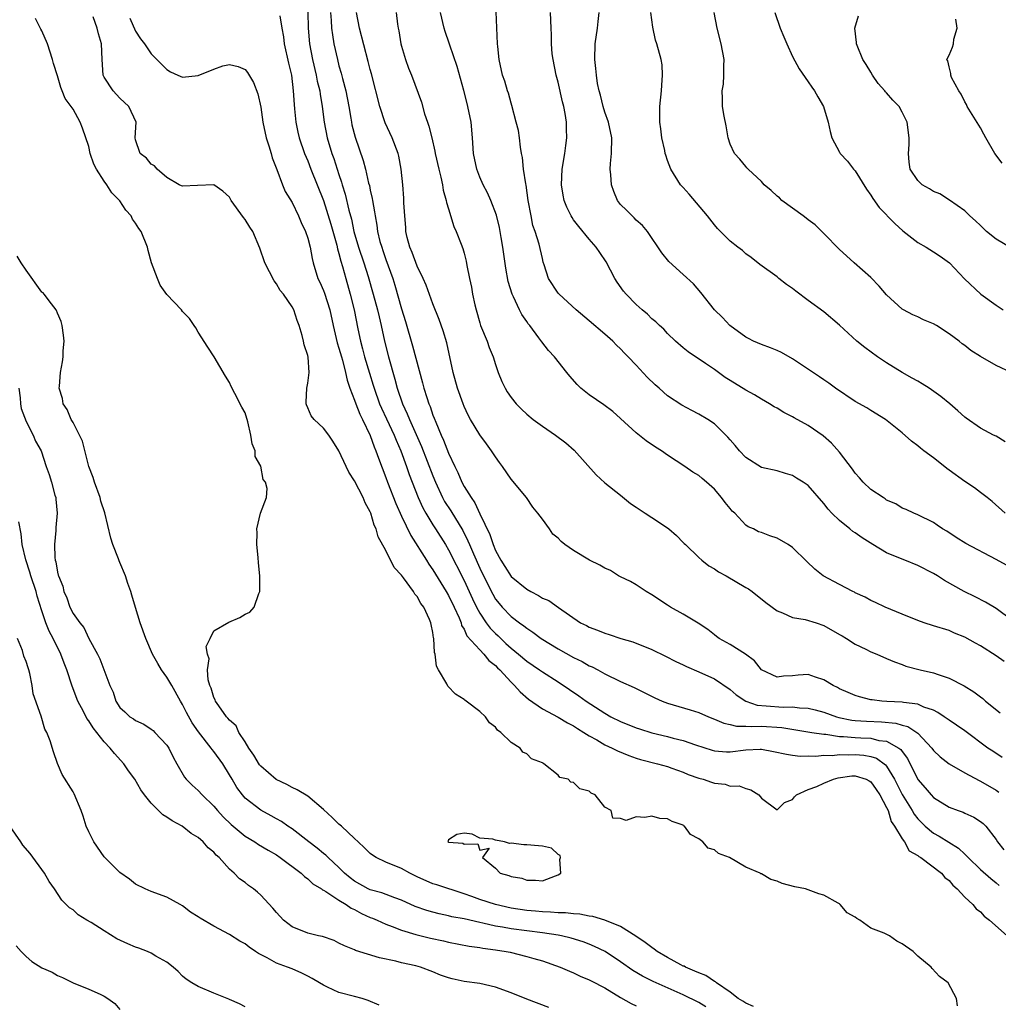
# Model space of a CAD drawing. Units: inches. Extents: x 2628000 to 2631000, y 1497000 to 1500000.
# Drawn here: x 2629488 to 2629613, y 1498064 to 1498190 of the extents above; entities that cross this region are included whole.
import ezdxf

# ---------------------------------------------------------------- set-up
doc = ezdxf.new("R2010")
doc.units = ezdxf.units.IN
doc.header["$MEASUREMENT"] = 0
doc.layers.add('LD26281497_2ft', color=224, linetype='Continuous')

msp = doc.modelspace()

# ---------------------------------------------------------------- linework, layer by layer
at = {"layer": 'LD26281497_2ft'}
for points, elevation in [([(2629525.03, 1498191.03), (2629525.07, 1498189), (2629525.23, 1498187), (2629525.61, 1498185), (2629526.09, 1498183), (2629526.23, 1498182.23), (2629526.54, 1498181), (2629526.58, 1498180.58), (2629526.85, 1498179), (2629527.1, 1498177), (2629527.51, 1498175), (2629528.1, 1498173), (2629528.34, 1498172.34), (2629529, 1498170.29), (2629529.34, 1498169.34), (2629529.42, 1498169), (2629529.8, 1498167.8), (2629530.26, 1498165.74), (2629530.58, 1498164.58), (2629530.91, 1498163), (2629531.5, 1498161), (2629532.17, 1498159), (2629532.72, 1498157.28), (2629533.39, 1498155), (2629533.93, 1498153), (2629534.12, 1498152.12), (2629534.39, 1498151), (2629534.8, 1498149), (2629535.31, 1498147), (2629536.15, 1498144.15), (2629536.43, 1498143), (2629537.1, 1498141), (2629537.73, 1498139.73), (2629538.01, 1498139), (2629539.53, 1498135.53), (2629541, 1498131.78), (2629541.32, 1498131), (2629542.24, 1498129), (2629542.51, 1498128.51), (2629543.3, 1498127.3), (2629544.82, 1498124.82), (2629545.49, 1498123.49), (2629545.68, 1498123), (2629546.19, 1498121.81), (2629547, 1498119.99), (2629547.47, 1498119), (2629548.65, 1498116.65), (2629549, 1498116.04), (2629549.46, 1498115.46), (2629549.87, 1498115), (2629551, 1498113.81), (2629552.06, 1498113), (2629552.63, 1498112.63), (2629553, 1498112.3), (2629553.8, 1498111.8), (2629554.84, 1498111), (2629557, 1498109.66), (2629559, 1498108.55), (2629560.07, 1498108.07), (2629561, 1498107.52), (2629561.38, 1498107.38), (2629562.08, 1498107), (2629563, 1498106.48), (2629565, 1498105.51), (2629566.72, 1498104.72), (2629569.4, 1498103.4), (2629570.3, 1498103), (2629571, 1498102.73), (2629573.89, 1498101.89), (2629575, 1498101.54), (2629576.22, 1498101), (2629577, 1498100.68), (2629578.18, 1498100.18), (2629579, 1498099.99), (2629579.8, 1498099.8), (2629581, 1498099.8), (2629581.73, 1498099.73), (2629583, 1498099.78), (2629585.62, 1498099.62), (2629589.45, 1498099), (2629591, 1498098.77), (2629591.24, 1498098.76), (2629593, 1498098.49), (2629593.52, 1498098.48), (2629595, 1498098.34), (2629595.71, 1498098.29), (2629597, 1498098.24), (2629598.02, 1498097.98), (2629599, 1498097.87), (2629600.59, 1498097), (2629600.82, 1498096.82), (2629601, 1498096.55), (2629601.67, 1498095.67), (2629603, 1498092.98), (2629603.93, 1498091.93), (2629604.69, 1498091), (2629605, 1498090.66), (2629607, 1498089.44), (2629608.15, 1498089), (2629608.79, 1498088.79), (2629609, 1498088.68), (2629610.18, 1498088.18), (2629611, 1498087.62), (2629611.35, 1498087.35), (2629611.69, 1498087), (2629613, 1498085.29), (2629613.17, 1498085), (2629613.99, 1498083.99)], 8134), ([(2629527.92, 1498191), (2629528.02, 1498189.98), (2629528.06, 1498189), (2629528.16, 1498188.16), (2629528.36, 1498187), (2629528.79, 1498185), (2629529, 1498184.18), (2629529.27, 1498183.27), (2629529.44, 1498182.56), (2629529.87, 1498181), (2629530.25, 1498179), (2629530.51, 1498177.49), (2629530.58, 1498177), (2629530.65, 1498176.65), (2629531.06, 1498175.06), (2629532.1, 1498172.1), (2629532.38, 1498171), (2629532.79, 1498169.21), (2629532.89, 1498168.89), (2629533, 1498168.29), (2629533.24, 1498167.24), (2629533.28, 1498167), (2629533.55, 1498165.55), (2629533.61, 1498165), (2629533.84, 1498163.84), (2629533.94, 1498163), (2629534.24, 1498161.76), (2629534.46, 1498161), (2629534.61, 1498160.61), (2629535, 1498159.42), (2629535.88, 1498157), (2629536.15, 1498156.15), (2629537, 1498153.15), (2629537.5, 1498151.5), (2629538.41, 1498148.41), (2629539.69, 1498143.69), (2629539.85, 1498143), (2629540.21, 1498141.79), (2629540.47, 1498141), (2629540.64, 1498140.64), (2629541, 1498139.56), (2629541.17, 1498139.17), (2629541.36, 1498138.64), (2629542.06, 1498137), (2629542.36, 1498136.36), (2629543, 1498134.67), (2629543.8, 1498133), (2629544.2, 1498132.2), (2629544.69, 1498131), (2629545, 1498130.44), (2629545.88, 1498129), (2629546.35, 1498128.35), (2629547, 1498126.93), (2629548.28, 1498124.28), (2629548.69, 1498123), (2629549, 1498122.25), (2629549.69, 1498121), (2629550.22, 1498120.22), (2629551, 1498118.93), (2629553, 1498117.3), (2629553.53, 1498117), (2629554.5, 1498116.5), (2629555, 1498116.16), (2629555.84, 1498115.84), (2629557.05, 1498114.95), (2629559.86, 1498113), (2629560.64, 1498112.64), (2629561, 1498112.44), (2629562.07, 1498112.07), (2629563, 1498111.68), (2629563.53, 1498111.52), (2629565.04, 1498111), (2629566.58, 1498110.58), (2629569, 1498109.61), (2629570.76, 1498108.76), (2629572.08, 1498108.08), (2629573, 1498107.64), (2629573.41, 1498107.41), (2629575, 1498106.75), (2629577, 1498105.84), (2629579, 1498104.5), (2629579.79, 1498103.79), (2629581, 1498103), (2629582.47, 1498102.47), (2629583.6, 1498102.4), (2629585.79, 1498102.21), (2629587, 1498102.25), (2629587.87, 1498102.13), (2629589, 1498102.11), (2629589.89, 1498101.89), (2629591, 1498101.58), (2629592.6, 1498101), (2629592.91, 1498100.91), (2629594.58, 1498100.58), (2629595, 1498100.53), (2629596.43, 1498100.43), (2629598.36, 1498100.36), (2629600.18, 1498100.18), (2629601, 1498099.93), (2629601.74, 1498099.74), (2629602.86, 1498099), (2629603, 1498098.88), (2629604.78, 1498097), (2629605, 1498096.68), (2629605.86, 1498095.86), (2629606.99, 1498094.99), (2629609, 1498093.83), (2629610.83, 1498092.83), (2629611, 1498092.76), (2629613, 1498091.63), (2629613.37, 1498091.37)], 8136), ([(2629613.8, 1498095.8), (2629612.58, 1498096.58), (2629611.96, 1498097), (2629609, 1498099.18), (2629607.93, 1498099.93), (2629607, 1498100.55), (2629606.75, 1498100.75), (2629606.37, 1498101), (2629605.56, 1498101.56), (2629605, 1498101.82), (2629603.76, 1498102.24), (2629603, 1498102.6), (2629601.19, 1498102.81), (2629601, 1498102.86), (2629599.05, 1498102.95), (2629598.4, 1498103), (2629597.15, 1498103.15), (2629597, 1498103.18), (2629595.54, 1498103.54), (2629595, 1498103.71), (2629594.11, 1498104.11), (2629593, 1498104.58), (2629592.73, 1498104.73), (2629592.16, 1498105), (2629591, 1498105.73), (2629589.93, 1498106.07), (2629589, 1498106.39), (2629587.69, 1498106.31), (2629587, 1498106.23), (2629585.82, 1498106.18), (2629585, 1498106.05), (2629583, 1498107), (2629582.13, 1498108.13), (2629580.98, 1498108.98), (2629579, 1498110.22), (2629577.62, 1498111), (2629577.27, 1498111.27), (2629577, 1498111.45), (2629576.15, 1498112.15), (2629574.94, 1498112.94), (2629573, 1498114.11), (2629571.39, 1498115), (2629571, 1498115.24), (2629569, 1498116.57), (2629568.25, 1498117), (2629567, 1498117.84), (2629566.28, 1498118.28), (2629565, 1498118.86), (2629564.73, 1498119), (2629563.69, 1498119.69), (2629563, 1498119.97), (2629562.36, 1498120.36), (2629561.01, 1498121), (2629559, 1498122.25), (2629557.89, 1498123), (2629557.39, 1498123.39), (2629557, 1498123.82), (2629556.35, 1498124.35), (2629555.91, 1498125), (2629555, 1498126.25), (2629554.44, 1498127), (2629553.8, 1498127.8), (2629552.97, 1498129), (2629551, 1498131.38), (2629549.91, 1498133), (2629549.5, 1498133.5), (2629549, 1498134.2), (2629548.51, 1498135), (2629547.86, 1498135.86), (2629547, 1498137.04), (2629545.81, 1498139), (2629545.53, 1498139.53), (2629545, 1498140.64), (2629544.86, 1498141), (2629544.16, 1498143), (2629543.61, 1498145), (2629542.77, 1498148.77), (2629542.31, 1498150.31), (2629541.79, 1498151.79), (2629541, 1498153.77), (2629540.15, 1498156.15), (2629539.78, 1498157), (2629539, 1498158.57), (2629538.34, 1498160.34), (2629538.05, 1498161), (2629537.73, 1498162.27), (2629537.56, 1498163), (2629537.53, 1498163.53), (2629537.4, 1498165), (2629537.31, 1498166.69), (2629537.29, 1498167.29), (2629537.16, 1498169), (2629536.97, 1498171), (2629536.65, 1498172.65), (2629536.56, 1498173), (2629535.79, 1498175), (2629534.91, 1498176.91), (2629534.21, 1498179), (2629533.17, 1498183.17), (2629533, 1498183.74), (2629532.75, 1498184.75), (2629531.61, 1498189), (2629531.25, 1498191)], 8138), ([(2629536.3, 1498191), (2629536.5, 1498189.5), (2629536.58, 1498189), (2629536.67, 1498188.67), (2629536.92, 1498187), (2629537, 1498186.7), (2629537.49, 1498185), (2629537.89, 1498183.89), (2629538.25, 1498183), (2629539.53, 1498179.53), (2629539.93, 1498178.07), (2629540.3, 1498177), (2629540.5, 1498176.5), (2629540.85, 1498175), (2629541.27, 1498173.27), (2629541.31, 1498173), (2629541.76, 1498171), (2629542.04, 1498169.97), (2629542.23, 1498169), (2629542.32, 1498168.32), (2629542.71, 1498167), (2629542.74, 1498166.74), (2629543, 1498165.92), (2629543.67, 1498163.67), (2629543.99, 1498163), (2629544.62, 1498161.38), (2629544.83, 1498160.83), (2629545, 1498160.23), (2629545.24, 1498159.24), (2629545.35, 1498158.66), (2629545.68, 1498157), (2629545.92, 1498155.92), (2629546.07, 1498155), (2629546.36, 1498153.64), (2629546.52, 1498153), (2629547, 1498151.35), (2629547.11, 1498151), (2629547.93, 1498149), (2629548.21, 1498148.21), (2629548.7, 1498147), (2629549, 1498146.03), (2629549.36, 1498145), (2629549.83, 1498143.83), (2629550.23, 1498143), (2629550.51, 1498142.51), (2629551, 1498141.8), (2629551.66, 1498141), (2629552.33, 1498140.33), (2629553, 1498139.68), (2629553.84, 1498139), (2629555, 1498138.13), (2629556.67, 1498137), (2629558, 1498136), (2629559.06, 1498135.06), (2629561.9, 1498131.9), (2629563, 1498130.9), (2629565, 1498129.3), (2629566.27, 1498128.27), (2629567, 1498127.79), (2629568.13, 1498127), (2629569, 1498126.45), (2629571, 1498125.14), (2629571.19, 1498125), (2629572.17, 1498124.17), (2629573, 1498123.28), (2629573.15, 1498123.15), (2629573.28, 1498123), (2629575, 1498121.36), (2629575.4, 1498121), (2629576.28, 1498120.28), (2629577, 1498119.91), (2629577.52, 1498119.52), (2629578.51, 1498119), (2629581, 1498117.52), (2629581.35, 1498117.35), (2629581.83, 1498117), (2629583.58, 1498115.58), (2629585, 1498114.54), (2629585.72, 1498114.28), (2629587, 1498113.7), (2629588.59, 1498113.41), (2629590, 1498113), (2629591, 1498112.68), (2629593, 1498111.53), (2629593.32, 1498111.32), (2629593.87, 1498111), (2629595, 1498110.28), (2629596.37, 1498109.63), (2629597, 1498109.31), (2629597.77, 1498109), (2629599, 1498108.46), (2629600, 1498108), (2629601, 1498107.66), (2629601.47, 1498107.47), (2629603.3, 1498107), (2629605, 1498106.62), (2629605.62, 1498106.38), (2629607, 1498105.92), (2629608.92, 1498104.93), (2629610.18, 1498104.18), (2629611, 1498103.53), (2629611.32, 1498103.32), (2629611.67, 1498103), (2629613.51, 1498101.51)], 8140), ([(2629614.05, 1498108.05), (2629613, 1498108.78), (2629611, 1498110.05), (2629610.39, 1498110.39), (2629609, 1498111.19), (2629607.7, 1498111.7), (2629607, 1498112), (2629605, 1498112.61), (2629603.8, 1498113), (2629603, 1498113.28), (2629601, 1498114.12), (2629598.82, 1498115), (2629597.59, 1498115.59), (2629597, 1498115.84), (2629596.28, 1498116.28), (2629595, 1498116.83), (2629594.9, 1498116.9), (2629594.68, 1498117), (2629593, 1498117.92), (2629590.89, 1498119), (2629589.85, 1498119.85), (2629588.83, 1498120.83), (2629587, 1498122.62), (2629586.43, 1498123), (2629585, 1498123.82), (2629584.1, 1498124.1), (2629583, 1498124.53), (2629582.65, 1498124.65), (2629581.98, 1498125), (2629581.29, 1498125.29), (2629581, 1498125.49), (2629579.59, 1498127), (2629579.28, 1498127.28), (2629579, 1498127.63), (2629578.36, 1498128.36), (2629577.9, 1498129), (2629577, 1498130.1), (2629575.99, 1498131), (2629575.44, 1498131.44), (2629575, 1498131.84), (2629574.25, 1498132.25), (2629573.22, 1498133), (2629571, 1498134.45), (2629570.25, 1498135), (2629569.46, 1498135.46), (2629568.25, 1498136.25), (2629567, 1498137.27), (2629565, 1498139.13), (2629564, 1498140), (2629562.86, 1498140.86), (2629561, 1498142.16), (2629559.91, 1498143), (2629559.45, 1498143.45), (2629558.52, 1498144.52), (2629558.12, 1498145), (2629556.56, 1498147), (2629555.8, 1498147.8), (2629554.93, 1498148.93), (2629554.57, 1498149.43), (2629553.38, 1498151), (2629553.2, 1498151.2), (2629553, 1498151.52), (2629552.39, 1498152.39), (2629552.09, 1498153), (2629551.32, 1498154.68), (2629551.15, 1498155), (2629550.62, 1498156.62), (2629550.31, 1498158.31), (2629549.96, 1498161), (2629549.73, 1498162.27), (2629549.62, 1498163), (2629549.52, 1498163.52), (2629549.12, 1498165.12), (2629548.4, 1498167), (2629547.97, 1498167.97), (2629547.43, 1498169), (2629547, 1498169.97), (2629546.61, 1498171), (2629546.19, 1498173), (2629546.05, 1498175), (2629545.88, 1498177), (2629545.49, 1498179), (2629545.38, 1498179.38), (2629544.97, 1498181.03), (2629544.11, 1498184.11), (2629543.16, 1498186.84), (2629543.09, 1498187.09), (2629542.57, 1498188.57), (2629542.46, 1498189), (2629541.99, 1498191)], 8142), ([(2629615, 1498113.36), (2629613, 1498114.85), (2629611.65, 1498115.65), (2629610.33, 1498116.33), (2629608.91, 1498117), (2629606.4, 1498118.4), (2629605.5, 1498119), (2629605, 1498119.3), (2629603, 1498120.32), (2629601.35, 1498121), (2629601, 1498121.12), (2629599, 1498121.96), (2629597.24, 1498123), (2629595.88, 1498123.88), (2629595, 1498124.51), (2629594.69, 1498124.69), (2629594.3, 1498125), (2629593, 1498126.06), (2629592.01, 1498127), (2629591.53, 1498127.53), (2629591, 1498128.26), (2629589, 1498130.54), (2629588.36, 1498131), (2629587.51, 1498131.51), (2629587, 1498131.84), (2629586.09, 1498132.09), (2629585, 1498132.41), (2629583, 1498132.84), (2629581, 1498134.12), (2629580.21, 1498135), (2629579.66, 1498135.66), (2629579, 1498136.37), (2629578.71, 1498136.71), (2629577, 1498138.42), (2629576.16, 1498139), (2629575, 1498139.69), (2629574.13, 1498140.13), (2629572.82, 1498140.82), (2629571, 1498142.02), (2629569.92, 1498143), (2629569.42, 1498143.42), (2629568.42, 1498144.42), (2629567, 1498145.94), (2629565.97, 1498147), (2629565.48, 1498147.48), (2629565, 1498148), (2629564.49, 1498148.49), (2629564, 1498149), (2629563, 1498149.89), (2629561, 1498151.6), (2629559.31, 1498153), (2629557.13, 1498155), (2629557, 1498155.15), (2629555.79, 1498157), (2629555.23, 1498158.77), (2629555.11, 1498159.11), (2629555, 1498159.55), (2629554.61, 1498161.39), (2629554.08, 1498163), (2629553.8, 1498163.8), (2629553.55, 1498165), (2629553.2, 1498167), (2629552.93, 1498168.93), (2629552.88, 1498169.12), (2629552.61, 1498171), (2629552.48, 1498172.48), (2629552.35, 1498173), (2629552.21, 1498173.79), (2629552.08, 1498175), (2629551.93, 1498175.93), (2629551.66, 1498177), (2629551.11, 1498179.11), (2629551, 1498179.43), (2629550.68, 1498180.68), (2629550.56, 1498181), (2629550.22, 1498182.22), (2629549.92, 1498183), (2629549.48, 1498185), (2629549.32, 1498186.68), (2629549.27, 1498187), (2629549.09, 1498191.09)], 8144), ([(2629614.35, 1498120.35), (2629613, 1498121.1), (2629609.15, 1498123.15), (2629607.92, 1498123.92), (2629606.7, 1498124.7), (2629606.15, 1498125), (2629605.49, 1498125.49), (2629605, 1498125.83), (2629603, 1498126.8), (2629602.5, 1498127), (2629601.49, 1498127.49), (2629601, 1498127.67), (2629600.21, 1498128.2), (2629599, 1498128.7), (2629598.83, 1498128.83), (2629598.56, 1498129), (2629597, 1498130.03), (2629596, 1498131), (2629595.55, 1498131.55), (2629595, 1498132.13), (2629594.63, 1498132.64), (2629593, 1498134.81), (2629591.98, 1498135.98), (2629590.92, 1498136.92), (2629589, 1498138.23), (2629587.21, 1498139.21), (2629587, 1498139.34), (2629585.88, 1498139.88), (2629585, 1498140.42), (2629584.62, 1498140.62), (2629584.02, 1498141), (2629583, 1498141.58), (2629582.14, 1498142.14), (2629581, 1498142.72), (2629579, 1498143.96), (2629578.37, 1498144.37), (2629577, 1498145.36), (2629575.86, 1498146.14), (2629573.62, 1498147.62), (2629573, 1498148.13), (2629572.02, 1498149), (2629571, 1498149.98), (2629570.53, 1498150.53), (2629569.99, 1498151), (2629569.49, 1498151.49), (2629569, 1498151.87), (2629568.44, 1498152.44), (2629567.74, 1498153), (2629567, 1498153.67), (2629565.7, 1498155), (2629565.38, 1498155.38), (2629564.55, 1498156.55), (2629564.27, 1498157), (2629563.15, 1498159.15), (2629562.35, 1498160.35), (2629561.9, 1498161), (2629561, 1498162.04), (2629559.65, 1498163.65), (2629559, 1498164.52), (2629558.81, 1498164.81), (2629558.68, 1498165), (2629558.13, 1498166.13), (2629557.79, 1498167), (2629557.65, 1498167.65), (2629557.45, 1498169), (2629557.53, 1498171), (2629557.89, 1498173), (2629558.01, 1498174.01), (2629558.15, 1498175), (2629558.08, 1498176.08), (2629558.08, 1498177), (2629557.92, 1498178.08), (2629557.74, 1498179), (2629557.58, 1498179.57), (2629557, 1498182.1), (2629556.77, 1498183), (2629556.37, 1498185), (2629556.26, 1498185.74), (2629556.15, 1498187), (2629556.16, 1498188.16), (2629556.12, 1498189), (2629556.05, 1498191)], 8146), ([(2629614.16, 1498127), (2629612.49, 1498128.49), (2629611.87, 1498129), (2629611, 1498129.64), (2629610.25, 1498130.25), (2629609, 1498131.05), (2629607, 1498132.53), (2629606.71, 1498132.71), (2629605.6, 1498133.6), (2629605, 1498134.11), (2629603.76, 1498135), (2629603.33, 1498135.33), (2629603, 1498135.64), (2629602.2, 1498136.2), (2629601, 1498137.29), (2629598.88, 1498139), (2629597, 1498140.16), (2629596.49, 1498140.49), (2629595, 1498141.31), (2629592.47, 1498143), (2629591.62, 1498143.62), (2629591, 1498144.04), (2629590.45, 1498144.45), (2629587, 1498146.76), (2629585.56, 1498147.56), (2629585, 1498147.82), (2629584.15, 1498148.15), (2629583, 1498148.56), (2629581.98, 1498149), (2629581.35, 1498149.35), (2629581, 1498149.5), (2629578.95, 1498151), (2629578.01, 1498152.01), (2629576.99, 1498153), (2629575.24, 1498155.24), (2629574.31, 1498156.31), (2629573, 1498157.54), (2629571.19, 1498159.19), (2629570.28, 1498160.28), (2629568.43, 1498163), (2629567.8, 1498163.8), (2629567, 1498164.48), (2629566.75, 1498164.75), (2629566.46, 1498165), (2629565.75, 1498165.75), (2629565, 1498166.48), (2629564.62, 1498167), (2629564.13, 1498168.13), (2629563.82, 1498169), (2629563.74, 1498170.26), (2629563.65, 1498171), (2629563.69, 1498171.69), (2629563.84, 1498173), (2629563.89, 1498175), (2629563.45, 1498177), (2629563, 1498178.27), (2629562.78, 1498179), (2629562.45, 1498180.45), (2629562.28, 1498181), (2629562.06, 1498181.94), (2629561.91, 1498183), (2629561.85, 1498183.85), (2629561.71, 1498185), (2629561.77, 1498187), (2629562.07, 1498189), (2629562.14, 1498189.86), (2629562.26, 1498191)], 8148), ([(2629614.15, 1498136.15), (2629613, 1498136.84), (2629612.66, 1498137), (2629611, 1498137.89), (2629609.17, 1498139.17), (2629609, 1498139.29), (2629608.11, 1498140.11), (2629607.08, 1498141), (2629605.93, 1498141.93), (2629604.43, 1498143), (2629603.56, 1498143.56), (2629603, 1498143.87), (2629602.29, 1498144.29), (2629600.98, 1498145), (2629599, 1498146.22), (2629597.84, 1498147), (2629596.21, 1498148.21), (2629595.21, 1498149), (2629593, 1498151.04), (2629591, 1498152.74), (2629589, 1498154.18), (2629587.4, 1498155.4), (2629587, 1498155.73), (2629586.23, 1498156.23), (2629585.25, 1498157), (2629585, 1498157.21), (2629582.81, 1498158.81), (2629581.68, 1498159.68), (2629581, 1498160.18), (2629580.57, 1498160.57), (2629579.98, 1498161), (2629579, 1498161.77), (2629577.77, 1498163), (2629577.4, 1498163.4), (2629577, 1498163.88), (2629576.12, 1498165), (2629573.77, 1498167.77), (2629573, 1498168.62), (2629572.68, 1498169), (2629571.42, 1498171), (2629571, 1498172.1), (2629570.77, 1498172.77), (2629570.71, 1498173), (2629570.65, 1498173.35), (2629570.29, 1498175), (2629570.13, 1498176.13), (2629570.02, 1498177), (2629570.03, 1498179), (2629570.24, 1498181), (2629570.26, 1498181.74), (2629570.37, 1498183), (2629570.3, 1498184.3), (2629570.18, 1498185), (2629569.63, 1498187), (2629569.47, 1498187.47), (2629569.12, 1498189.12), (2629568.86, 1498191)], 8150), ([(2629615, 1498144.94), (2629613, 1498145.91), (2629611.03, 1498147.03), (2629609.79, 1498147.79), (2629609, 1498148.46), (2629608.68, 1498148.68), (2629608.3, 1498149), (2629607, 1498149.94), (2629605.39, 1498151), (2629605, 1498151.21), (2629603.73, 1498151.73), (2629603, 1498152.09), (2629602.38, 1498152.37), (2629601.15, 1498153), (2629601, 1498153.1), (2629599, 1498154.93), (2629598.05, 1498156.05), (2629597, 1498157.13), (2629594.86, 1498159), (2629593.88, 1498159.89), (2629593, 1498160.72), (2629591, 1498162.76), (2629589.88, 1498163.88), (2629589, 1498164.49), (2629588.73, 1498164.73), (2629588.33, 1498165), (2629585.63, 1498167), (2629585.3, 1498167.3), (2629585, 1498167.55), (2629584.25, 1498168.25), (2629583.37, 1498169), (2629583, 1498169.39), (2629581.29, 1498171), (2629581.16, 1498171.16), (2629581, 1498171.31), (2629580.25, 1498172.25), (2629579.55, 1498173), (2629579, 1498174.16), (2629578.75, 1498175), (2629578.51, 1498176.51), (2629578.23, 1498177.77), (2629578.05, 1498179), (2629578.01, 1498180.01), (2629577.99, 1498181), (2629578.14, 1498181.86), (2629578.21, 1498183), (2629578.19, 1498184.19), (2629578.23, 1498185), (2629577.88, 1498187), (2629577.35, 1498189), (2629576.95, 1498191)], 8152), ([(2629584.73, 1498191), (2629585.42, 1498189), (2629585.89, 1498187.89), (2629586.27, 1498187), (2629587, 1498185.39), (2629587.81, 1498183.81), (2629589, 1498182.15), (2629589.45, 1498181.45), (2629589.78, 1498181), (2629590.22, 1498180.22), (2629590.93, 1498179), (2629591.55, 1498177), (2629591.79, 1498175.79), (2629592.01, 1498175), (2629593, 1498173.15), (2629593.09, 1498173), (2629594.01, 1498172.01), (2629594.77, 1498171), (2629595, 1498170.75), (2629596.42, 1498168.42), (2629597, 1498167.64), (2629597.24, 1498167.24), (2629598.07, 1498166.07), (2629600.05, 1498164.05), (2629601.1, 1498163.1), (2629603, 1498161.63), (2629604.07, 1498161), (2629605, 1498160.43), (2629605.85, 1498159.85), (2629607.03, 1498159), (2629608.98, 1498156.98), (2629611.06, 1498155), (2629613, 1498153.61), (2629613.91, 1498153)], 8154), ([(2629581.98, 1498063.98), (2629581, 1498064.37), (2629580.63, 1498064.63), (2629580.03, 1498065), (2629579, 1498065.8), (2629577.27, 1498067), (2629577.13, 1498067.13), (2629577, 1498067.18), (2629575.91, 1498067.91), (2629575, 1498068.25), (2629574.51, 1498068.5), (2629573.29, 1498069), (2629573.11, 1498069.11), (2629573, 1498069.14), (2629572.7, 1498069.3), (2629571, 1498070.22), (2629569.68, 1498071), (2629569.3, 1498071.3), (2629569, 1498071.49), (2629568.16, 1498072.16), (2629566.95, 1498072.95), (2629565, 1498074.17), (2629563, 1498074.99), (2629561.47, 1498075.47), (2629561, 1498075.53), (2629559.78, 1498075.78), (2629559, 1498075.8), (2629557.95, 1498075.95), (2629557, 1498075.94), (2629556.04, 1498076.04), (2629555, 1498076.05), (2629554.14, 1498076.14), (2629553, 1498076.22), (2629551, 1498076.54), (2629548.99, 1498076.99), (2629547, 1498077.63), (2629545.98, 1498078.02), (2629545, 1498078.37), (2629541.52, 1498079.52), (2629541, 1498079.66), (2629539, 1498080.52), (2629538.04, 1498081), (2629537, 1498081.59), (2629535, 1498082.42), (2629533.74, 1498083), (2629533.29, 1498083.29), (2629533, 1498083.5), (2629532.26, 1498084.26), (2629531.44, 1498085), (2629531, 1498085.44), (2629529.3, 1498087), (2629529.16, 1498087.16), (2629529, 1498087.27), (2629528.14, 1498088.14), (2629527, 1498089.14), (2629525, 1498090.84), (2629523.67, 1498091.67), (2629523, 1498091.96), (2629522.32, 1498092.32), (2629520.97, 1498092.97), (2629519, 1498094.66), (2629518.85, 1498094.85), (2629518.1, 1498096.1), (2629517.48, 1498097), (2629517, 1498097.8), (2629516.21, 1498099), (2629515.84, 1498099.84), (2629515, 1498100.54), (2629514.81, 1498100.81), (2629514.62, 1498101), (2629513.62, 1498102.38), (2629513.21, 1498103), (2629513.16, 1498103.17), (2629513, 1498103.46), (2629512.65, 1498104.65), (2629512.49, 1498105), (2629512.28, 1498105.72), (2629512.21, 1498107), (2629512.4, 1498108.4), (2629512.2, 1498109), (2629512.03, 1498109.97), (2629512.51, 1498111), (2629513, 1498111.97), (2629514.92, 1498113.08), (2629516.31, 1498113.69), (2629517, 1498114.11), (2629517.62, 1498114.37), (2629518.16, 1498115), (2629518.74, 1498116.74), (2629518.88, 1498117), (2629518.88, 1498118.88), (2629518.89, 1498119), (2629518.69, 1498120.69), (2629518.66, 1498121.34), (2629518.48, 1498123), (2629518.52, 1498124.52), (2629518.51, 1498125), (2629518.95, 1498127), (2629519.75, 1498129), (2629519.82, 1498130.18), (2629519.61, 1498131), (2629519.32, 1498131.32), (2629519, 1498133.04), (2629518.28, 1498134.28), (2629518.27, 1498135), (2629517.89, 1498135.89), (2629517.74, 1498137), (2629517.33, 1498138.67), (2629517, 1498139.83), (2629516.58, 1498140.58), (2629515.68, 1498142.32), (2629515.21, 1498143.21), (2629515, 1498143.72), (2629514.51, 1498144.51), (2629513.03, 1498147), (2629512.25, 1498148.25), (2629511, 1498150.15), (2629510.69, 1498150.69), (2629510.48, 1498151), (2629509.91, 1498151.91), (2629509, 1498152.81), (2629508.88, 1498153), (2629507, 1498154.96), (2629506.16, 1498156.16), (2629505.78, 1498157), (2629505.01, 1498159), (2629504.6, 1498160.6), (2629504.51, 1498161), (2629503.7, 1498163), (2629503.41, 1498163.41), (2629503, 1498164.1), (2629502.61, 1498164.61), (2629502.42, 1498165), (2629501.75, 1498165.76), (2629501, 1498166.95), (2629499.95, 1498167.95), (2629499.34, 1498169), (2629499, 1498169.47), (2629498, 1498171), (2629497.64, 1498171.64), (2629497.21, 1498173), (2629497, 1498173.86), (2629496.21, 1498176.21), (2629495.91, 1498177), (2629495, 1498178.67), (2629494.77, 1498179), (2629494, 1498180), (2629493.63, 1498181), (2629493.44, 1498181.44), (2629493, 1498182.93), (2629492.5, 1498184.5), (2629492.38, 1498185), (2629491.72, 1498187), (2629491, 1498188.68), (2629490.88, 1498188.88), (2629490.22, 1498190.22)], 8126), ([(2629608.06, 1498064.06), (2629607.93, 1498065), (2629606.89, 1498067), (2629605.79, 1498067.79), (2629604.82, 1498068.82), (2629604.72, 1498069), (2629603, 1498070.39), (2629602.4, 1498071), (2629601, 1498071.99), (2629600.33, 1498072.33), (2629599.37, 1498073), (2629598.68, 1498073.32), (2629597, 1498073.99), (2629595.58, 1498075), (2629595.2, 1498075.2), (2629595, 1498075.37), (2629593.95, 1498075.95), (2629593.08, 1498077), (2629593, 1498077.07), (2629592.81, 1498077.19), (2629591, 1498078.21), (2629590.36, 1498078.36), (2629589, 1498078.89), (2629588.62, 1498079), (2629587.28, 1498079.27), (2629585.67, 1498079.67), (2629585, 1498079.98), (2629584.21, 1498080.21), (2629583, 1498080.93), (2629582.94, 1498080.94), (2629582.85, 1498081), (2629581, 1498081.78), (2629578.94, 1498083), (2629577.5, 1498083.5), (2629577, 1498083.97), (2629576.21, 1498084.21), (2629575.5, 1498085), (2629575, 1498085.4), (2629573.94, 1498085.94), (2629573.18, 1498087), (2629573.06, 1498087.06), (2629573, 1498087.12), (2629571.6, 1498087.6), (2629571, 1498087.94), (2629570.01, 1498088.01), (2629569, 1498088.3), (2629568.1, 1498088.1), (2629567, 1498088.21), (2629565.72, 1498087.72), (2629565, 1498087.99), (2629564.03, 1498088.03), (2629563.8, 1498089), (2629563, 1498089.46), (2629561.74, 1498091), (2629561.23, 1498091.23), (2629561, 1498091.49), (2629559.8, 1498091.8), (2629559, 1498092.6), (2629558.65, 1498092.65), (2629558.32, 1498093), (2629557.25, 1498093.25), (2629557, 1498093.51), (2629555.18, 1498095), (2629555.05, 1498095.05), (2629555, 1498095.09), (2629553.63, 1498095.63), (2629553, 1498096.27), (2629552.49, 1498096.49), (2629552.15, 1498097), (2629551, 1498097.72), (2629549.7, 1498099), (2629549.27, 1498099.27), (2629549, 1498099.68), (2629548.24, 1498100.24), (2629547.74, 1498101), (2629547, 1498101.68), (2629545.27, 1498103), (2629545.1, 1498103.1), (2629545, 1498103.19), (2629543.9, 1498103.9), (2629542.92, 1498104.92), (2629542.8, 1498105.2), (2629541.73, 1498107), (2629541.47, 1498107.47), (2629541.29, 1498109), (2629541.22, 1498109.22), (2629541.12, 1498111), (2629541.09, 1498111.09), (2629541, 1498111.77), (2629540.79, 1498112.79), (2629540.75, 1498113), (2629540.58, 1498113.42), (2629539.83, 1498115), (2629539.47, 1498115.47), (2629539, 1498116.37), (2629538.68, 1498116.68), (2629538.52, 1498117), (2629537.24, 1498118.76), (2629537, 1498119.08), (2629536.07, 1498120.07), (2629535, 1498122.23), (2629533.99, 1498123.99), (2629533.75, 1498125), (2629533.49, 1498125.49), (2629533.08, 1498127), (2629533, 1498127.19), (2629532.33, 1498128.33), (2629532.08, 1498129), (2629531, 1498131.13), (2629530.26, 1498132.26), (2629529.9, 1498133), (2629529, 1498135), (2629528.23, 1498136.23), (2629527.7, 1498137), (2629527, 1498137.9), (2629525.82, 1498139), (2629525.46, 1498139.46), (2629525, 1498140.49), (2629524.85, 1498140.85), (2629524.81, 1498141), (2629524.81, 1498141.19), (2629524.89, 1498143), (2629525, 1498143.62), (2629525.19, 1498145), (2629525.05, 1498146.95), (2629525, 1498147.16), (2629524.54, 1498148.54), (2629524.46, 1498149), (2629524.28, 1498149.72), (2629523.91, 1498151), (2629523.65, 1498151.65), (2629523.21, 1498153), (2629523, 1498153.38), (2629521.89, 1498155), (2629521.48, 1498155.48), (2629521, 1498156.31), (2629520.71, 1498156.71), (2629520.13, 1498157.87), (2629519.53, 1498159), (2629518.9, 1498160.9), (2629518, 1498163), (2629517.59, 1498163.59), (2629517, 1498164.56), (2629516.8, 1498164.8), (2629515.21, 1498167), (2629515, 1498167.4), (2629514.17, 1498168.17), (2629513, 1498168.98), (2629510.91, 1498168.91), (2629509, 1498168.8), (2629508.87, 1498168.87), (2629508.57, 1498169), (2629507, 1498169.91), (2629505.77, 1498171), (2629505.41, 1498171.41), (2629505, 1498171.63), (2629504.4, 1498172.4), (2629503.6, 1498173), (2629503, 1498174.72), (2629502.94, 1498175), (2629503.05, 1498177), (2629502.15, 1498179), (2629501, 1498180.07), (2629500.13, 1498181), (2629499, 1498182.73), (2629498.87, 1498183), (2629498.71, 1498185), (2629498.64, 1498187), (2629498.27, 1498188.27), (2629498.1, 1498189), (2629497.56, 1498190.45)], 8128), ([(2629502.27, 1498190.27), (2629503, 1498188.62), (2629503.63, 1498187.63), (2629504.12, 1498187), (2629505, 1498185.71), (2629507, 1498183.71), (2629507.44, 1498183.44), (2629508.39, 1498183), (2629509, 1498182.76), (2629511, 1498182.94), (2629513, 1498183.76), (2629514.17, 1498184.17), (2629515, 1498184.37), (2629516.12, 1498184.12), (2629517, 1498183.73), (2629517.32, 1498183.32), (2629518.05, 1498182.05), (2629518.61, 1498180.61), (2629519, 1498178.91), (2629519.28, 1498177), (2629519.71, 1498175), (2629520.05, 1498173.95), (2629520.32, 1498173), (2629520.44, 1498172.44), (2629521.06, 1498170.94), (2629521.78, 1498169), (2629522.13, 1498168.13), (2629523, 1498166.73), (2629523.81, 1498165), (2629524.15, 1498164.15), (2629524.72, 1498163), (2629525, 1498162.15), (2629525.3, 1498161), (2629525.56, 1498159.56), (2629525.69, 1498159), (2629526.3, 1498157), (2629526.53, 1498156.53), (2629527, 1498155.48), (2629527.13, 1498155.13), (2629527.82, 1498153), (2629528.25, 1498151), (2629528.66, 1498149.34), (2629528.78, 1498148.78), (2629529, 1498148.11), (2629529.3, 1498147), (2629529.44, 1498146.56), (2629529.84, 1498145), (2629530.03, 1498144.03), (2629530.4, 1498143), (2629531, 1498141.45), (2629531.15, 1498141), (2629531.65, 1498139.65), (2629532, 1498139), (2629533, 1498136.95), (2629533.5, 1498135.5), (2629533.73, 1498135), (2629534.05, 1498134.05), (2629535, 1498131.59), (2629535.2, 1498131), (2629536.25, 1498128.25), (2629537, 1498126.64), (2629538.18, 1498124.18), (2629540.17, 1498121), (2629540.5, 1498120.5), (2629541, 1498119.79), (2629542.71, 1498117), (2629543, 1498116.48), (2629543.72, 1498115), (2629544.35, 1498113.65), (2629544.61, 1498113), (2629544.68, 1498112.68), (2629545, 1498112.17), (2629545.35, 1498111.35), (2629547, 1498109.53), (2629547.53, 1498109), (2629548.17, 1498108.17), (2629549, 1498107.55), (2629549.26, 1498107.26), (2629549.56, 1498107), (2629551, 1498105.43), (2629551.45, 1498105), (2629552.17, 1498104.17), (2629553.24, 1498103.24), (2629555, 1498101.99), (2629557, 1498100.93), (2629558.2, 1498100.2), (2629559, 1498099.83), (2629559.49, 1498099.49), (2629560.32, 1498099), (2629561, 1498098.56), (2629561.96, 1498098.04), (2629563, 1498097.42), (2629563.93, 1498097), (2629564.62, 1498096.62), (2629566.04, 1498096.04), (2629567, 1498095.71), (2629567.54, 1498095.54), (2629569.73, 1498095), (2629571, 1498094.62), (2629571.57, 1498094.43), (2629573, 1498093.91), (2629573.63, 1498093.63), (2629575, 1498093.15), (2629575.54, 1498093), (2629576.63, 1498092.63), (2629577, 1498092.49), (2629578.36, 1498092.36), (2629579, 1498092.14), (2629580.16, 1498092.16), (2629581, 1498091.84), (2629581.66, 1498091.66), (2629582.68, 1498091), (2629583, 1498090.58), (2629585, 1498089.08), (2629585.95, 1498090.05), (2629587, 1498090.44), (2629587.22, 1498090.78), (2629587.5, 1498091), (2629589, 1498091.68), (2629590.1, 1498092.1), (2629591, 1498092.52), (2629592.2, 1498093), (2629592.81, 1498093.19), (2629594.57, 1498093.43), (2629595, 1498093.46), (2629596.4, 1498093), (2629596.8, 1498092.8), (2629597, 1498092.68), (2629597.69, 1498091.69), (2629598.15, 1498091), (2629599, 1498089.41), (2629599.2, 1498089), (2629599.61, 1498087.61), (2629600.04, 1498087), (2629601, 1498085.4), (2629601.3, 1498085), (2629601.88, 1498083.88), (2629603, 1498083.26), (2629603.13, 1498083.13), (2629603.37, 1498083), (2629606.01, 1498081), (2629606.45, 1498080.45), (2629607, 1498080.05), (2629607.46, 1498079.46), (2629608.03, 1498079), (2629609, 1498077.94), (2629610.03, 1498077), (2629610.46, 1498076.46), (2629611, 1498076.08), (2629611.49, 1498075.49), (2629612.15, 1498075), (2629614.44, 1498073)], 8130), ([(2629521.42, 1498190.58), (2629521.71, 1498189), (2629521.9, 1498187.9), (2629522, 1498187), (2629522.53, 1498184.53), (2629522.91, 1498183), (2629523.16, 1498181), (2629523.25, 1498179.25), (2629523.32, 1498178.68), (2629523.47, 1498177), (2629523.73, 1498175.73), (2629523.9, 1498175), (2629524.59, 1498173), (2629525, 1498172.07), (2629525.41, 1498171), (2629526.22, 1498169), (2629527, 1498166.99), (2629527.94, 1498163.94), (2629528.72, 1498161.28), (2629528.82, 1498160.82), (2629529, 1498160.22), (2629529.23, 1498159.23), (2629529.45, 1498158.55), (2629529.86, 1498157), (2629530.44, 1498155), (2629530.92, 1498153), (2629531.41, 1498150.59), (2629531.75, 1498149), (2629532.02, 1498148.02), (2629532.27, 1498147), (2629532.89, 1498144.89), (2629533.38, 1498143.38), (2629533.48, 1498143), (2629534.19, 1498141), (2629534.43, 1498140.43), (2629535.09, 1498139.09), (2629536.07, 1498137), (2629536.33, 1498136.33), (2629536.91, 1498135), (2629537.64, 1498133), (2629537.98, 1498131.98), (2629539.13, 1498129), (2629539.71, 1498127.71), (2629540.11, 1498127), (2629541, 1498125.54), (2629541.35, 1498125), (2629542.6, 1498123), (2629543, 1498122.33), (2629545, 1498118.42), (2629546.07, 1498116.07), (2629546.59, 1498115), (2629547, 1498114.25), (2629547.82, 1498113), (2629548.31, 1498112.31), (2629549, 1498111.62), (2629549.33, 1498111.33), (2629550.35, 1498110.35), (2629551, 1498109.77), (2629551.96, 1498109), (2629553, 1498108.11), (2629554.65, 1498107), (2629555, 1498106.74), (2629557, 1498105.44), (2629558.46, 1498104.46), (2629559.67, 1498103.67), (2629560.59, 1498103), (2629561.79, 1498102.21), (2629563, 1498101.44), (2629563.77, 1498101), (2629565, 1498100.37), (2629567, 1498099.58), (2629567.44, 1498099.44), (2629569, 1498098.95), (2629571, 1498098.47), (2629571.73, 1498098.27), (2629573, 1498097.97), (2629574.59, 1498097.4), (2629576.71, 1498096.71), (2629577, 1498096.63), (2629578.52, 1498096.52), (2629579, 1498096.51), (2629581, 1498096.75), (2629582.84, 1498096.84), (2629583, 1498096.84), (2629584.57, 1498096.57), (2629586.2, 1498096.2), (2629587, 1498096.08), (2629587.97, 1498095.97), (2629589, 1498095.99), (2629589.97, 1498095.97), (2629591, 1498096.07), (2629592.05, 1498096.05), (2629593, 1498096.17), (2629594.15, 1498096.15), (2629595, 1498096.19), (2629596.1, 1498096.1), (2629597, 1498095.93), (2629597.71, 1498095.71), (2629598.86, 1498094.86), (2629599, 1498094.67), (2629600, 1498093), (2629601, 1498091.08), (2629602.29, 1498089), (2629602.54, 1498088.54), (2629603, 1498087.95), (2629603.47, 1498087.47), (2629603.95, 1498087), (2629605, 1498086.11), (2629605.73, 1498085.73), (2629608.19, 1498084.19), (2629609, 1498083.43), (2629609.24, 1498083.24), (2629609.43, 1498083), (2629611, 1498081.48), (2629612.33, 1498080.33), (2629613, 1498079.78), (2629613.42, 1498079.42)], 8132), ([(2629614.91, 1498160.91), (2629613, 1498162.05), (2629611.79, 1498163), (2629611.4, 1498163.4), (2629611, 1498163.77), (2629610.38, 1498164.38), (2629609.64, 1498165), (2629609, 1498165.68), (2629607.03, 1498167.03), (2629605.82, 1498167.82), (2629605, 1498168.14), (2629604.49, 1498168.49), (2629603.55, 1498169), (2629603, 1498169.52), (2629602.04, 1498171), (2629601.9, 1498171.9), (2629601.82, 1498173), (2629601.88, 1498174.12), (2629601.88, 1498175), (2629601.64, 1498177), (2629601, 1498178.28), (2629600.61, 1498179), (2629599.8, 1498179.8), (2629599, 1498180.74), (2629598.87, 1498180.87), (2629598.78, 1498181), (2629597.94, 1498181.94), (2629597.21, 1498183), (2629597, 1498183.37), (2629596.38, 1498184.38), (2629595.96, 1498185), (2629595.23, 1498186.77), (2629595.16, 1498187), (2629595.18, 1498187.18), (2629594.96, 1498189), (2629595.43, 1498190.57)], 8156), ([(2629613.77, 1498171.77), (2629612.86, 1498173), (2629611.69, 1498175), (2629611.46, 1498175.47), (2629611, 1498176.28), (2629609.33, 1498179), (2629609.23, 1498179.23), (2629609, 1498179.6), (2629608.55, 1498180.55), (2629608.23, 1498181), (2629607.32, 1498182.68), (2629607.2, 1498183), (2629607.21, 1498183.21), (2629607, 1498184.08), (2629606.85, 1498184.85), (2629606.72, 1498185), (2629607, 1498185.56), (2629607.42, 1498186.58), (2629607.56, 1498187), (2629607.61, 1498187.61), (2629608.03, 1498189), (2629607.84, 1498190.16)], 8158), ([(2629575.92, 1498063.92), (2629575, 1498064.46), (2629573, 1498065.44), (2629569.15, 1498067.15), (2629567.82, 1498067.82), (2629566.57, 1498068.57), (2629565, 1498069.69), (2629563.01, 1498071.01), (2629561.65, 1498071.65), (2629561, 1498071.91), (2629560.21, 1498072.21), (2629558.68, 1498072.68), (2629557.45, 1498073), (2629557, 1498073.09), (2629555, 1498073.4), (2629553, 1498073.62), (2629551, 1498073.89), (2629549.89, 1498074.11), (2629549, 1498074.25), (2629547.38, 1498074.62), (2629547, 1498074.68), (2629545, 1498075.15), (2629543.44, 1498075.44), (2629543, 1498075.56), (2629541.8, 1498075.8), (2629541, 1498076), (2629540.22, 1498076.22), (2629538.75, 1498076.75), (2629537, 1498077.57), (2629536.14, 1498077.86), (2629534.48, 1498078.48), (2629533, 1498078.87), (2629532.74, 1498079), (2629531, 1498079.98), (2629530.42, 1498080.42), (2629529.72, 1498081), (2629529, 1498081.72), (2629527.6, 1498083), (2629527.31, 1498083.31), (2629527, 1498083.54), (2629526.2, 1498084.2), (2629525.13, 1498085), (2629523, 1498086.66), (2629522.48, 1498087), (2629521.63, 1498087.63), (2629521, 1498087.97), (2629520.35, 1498088.35), (2629519, 1498089.06), (2629517, 1498090.61), (2629516.65, 1498091), (2629515.96, 1498091.96), (2629515.33, 1498093), (2629515, 1498093.59), (2629514.13, 1498095), (2629513, 1498096.56), (2629512.8, 1498096.8), (2629512.66, 1498097), (2629511.05, 1498099.05), (2629510.23, 1498100.23), (2629509.52, 1498101.52), (2629509, 1498102.56), (2629508.73, 1498103), (2629507.62, 1498105), (2629507, 1498106.05), (2629506.33, 1498107), (2629505.82, 1498107.82), (2629505.17, 1498109), (2629504.29, 1498111), (2629503.59, 1498113), (2629503, 1498114.98), (2629502.52, 1498116.52), (2629502.39, 1498117), (2629502.02, 1498118.02), (2629501.71, 1498119), (2629501, 1498120.73), (2629500.91, 1498120.91), (2629500.82, 1498121.18), (2629500.09, 1498123), (2629499.83, 1498123.83), (2629499.06, 1498127.06), (2629498.57, 1498128.57), (2629498.46, 1498129), (2629497.75, 1498131), (2629497.58, 1498131.58), (2629497.04, 1498133), (2629496.2, 1498136.2), (2629495.84, 1498137), (2629495, 1498138.62), (2629494.77, 1498139), (2629494.26, 1498140.26), (2629493.72, 1498141), (2629493.66, 1498141.66), (2629493.22, 1498143), (2629493.25, 1498143.25), (2629493.39, 1498145), (2629493.64, 1498146.36), (2629493.72, 1498147), (2629493.75, 1498147.75), (2629493.85, 1498149), (2629493.78, 1498149.78), (2629493.63, 1498151), (2629493.5, 1498151.5), (2629493, 1498152.59), (2629492.9, 1498152.9), (2629492.84, 1498153), (2629492.24, 1498153.76), (2629491.3, 1498155), (2629491.16, 1498155.16), (2629491, 1498155.28), (2629489, 1498158.06), (2629488.37, 1498159), (2629487.86, 1498159.86)], 8124), ([(2629488.08, 1498143), (2629488.24, 1498141.76), (2629488.27, 1498141), (2629488.38, 1498140.38), (2629489, 1498138.73), (2629489.91, 1498137), (2629490.21, 1498136.21), (2629490.92, 1498135), (2629491.57, 1498133), (2629491.96, 1498131.96), (2629492.23, 1498131), (2629492.69, 1498129.31), (2629492.79, 1498129), (2629492.82, 1498128.82), (2629492.96, 1498127), (2629492.8, 1498125.2), (2629492.8, 1498124.8), (2629492.64, 1498123), (2629492.67, 1498121.33), (2629492.72, 1498121), (2629492.79, 1498120.79), (2629493, 1498119.47), (2629493.11, 1498119.11), (2629493.12, 1498119), (2629493.68, 1498117.68), (2629493.84, 1498117), (2629494.2, 1498116.2), (2629494.61, 1498115), (2629495, 1498114.2), (2629495.87, 1498113), (2629496.4, 1498112.4), (2629497, 1498111.01), (2629498.12, 1498109), (2629498.42, 1498108.42), (2629499.71, 1498105), (2629500.12, 1498104.12), (2629500.45, 1498103), (2629501, 1498102.16), (2629501.63, 1498101.63), (2629502.27, 1498101), (2629502.73, 1498100.73), (2629503, 1498100.53), (2629504.05, 1498100.05), (2629505, 1498099.43), (2629505.23, 1498099.23), (2629505.47, 1498099), (2629507, 1498097.37), (2629507.24, 1498097), (2629507.82, 1498095.82), (2629508.29, 1498095), (2629509.26, 1498093.26), (2629509.48, 1498093), (2629510.24, 1498092.24), (2629511, 1498091.59), (2629511.51, 1498091), (2629513, 1498089.55), (2629513.45, 1498089), (2629514.19, 1498088.19), (2629515.21, 1498087.21), (2629517, 1498085.74), (2629518.23, 1498085), (2629518.69, 1498084.69), (2629519.93, 1498083.93), (2629521, 1498083.33), (2629521.49, 1498083), (2629524.15, 1498081), (2629524.57, 1498080.57), (2629525, 1498080.29), (2629525.66, 1498079.66), (2629526.78, 1498079), (2629526.89, 1498078.89), (2629527, 1498078.85), (2629527.33, 1498078.67), (2629529, 1498077.56), (2629529.92, 1498077), (2629530.54, 1498076.54), (2629531, 1498076.35), (2629531.87, 1498075.87), (2629533, 1498075.36), (2629533.27, 1498075.27), (2629533.89, 1498075), (2629535, 1498074.47), (2629535.81, 1498074.19), (2629537, 1498073.71), (2629538.82, 1498073.18), (2629539, 1498073.11), (2629540.69, 1498072.69), (2629542.34, 1498072.34), (2629543, 1498072.18), (2629545.66, 1498071.66), (2629547, 1498071.49), (2629547.41, 1498071.41), (2629549, 1498071.22), (2629550.37, 1498071), (2629550.89, 1498070.89), (2629553, 1498070.35), (2629553.92, 1498070.08), (2629555, 1498069.78), (2629557.27, 1498069), (2629558.46, 1498068.46), (2629559, 1498068.26), (2629559.85, 1498067.85), (2629561, 1498067.39), (2629561.24, 1498067.24), (2629563, 1498066.34), (2629565, 1498065.12), (2629566.35, 1498064.35), (2629567, 1498064.03)], 8122), ([(2629555.82, 1498063.82), (2629553, 1498064.9), (2629551, 1498065.7), (2629549, 1498066.45), (2629547, 1498066.9), (2629545, 1498067.16), (2629543.49, 1498067.49), (2629543, 1498067.63), (2629541.99, 1498067.99), (2629541, 1498068.39), (2629539.42, 1498069), (2629538.84, 1498069.16), (2629537, 1498069.56), (2629536.26, 1498069.74), (2629534.17, 1498070.17), (2629531.13, 1498071.13), (2629531, 1498071.2), (2629529.7, 1498071.7), (2629529, 1498072.08), (2629528.38, 1498072.38), (2629526.9, 1498072.9), (2629526.37, 1498073), (2629525, 1498073.33), (2629523, 1498074.13), (2629521.9, 1498075), (2629521, 1498075.98), (2629520.55, 1498076.55), (2629519, 1498078.19), (2629518.58, 1498078.58), (2629518.05, 1498079), (2629517.45, 1498079.45), (2629517, 1498079.82), (2629516.3, 1498080.3), (2629515.59, 1498081), (2629515, 1498081.52), (2629513.68, 1498083), (2629513.3, 1498083.3), (2629513, 1498083.69), (2629512.26, 1498084.26), (2629511.64, 1498085), (2629511, 1498085.55), (2629510.09, 1498086.09), (2629508.96, 1498087), (2629507.69, 1498087.69), (2629507, 1498088.18), (2629506.48, 1498088.48), (2629505, 1498089.95), (2629504.12, 1498091), (2629503.66, 1498091.66), (2629502.89, 1498093), (2629502.1, 1498094.1), (2629501.49, 1498095), (2629500.28, 1498096.28), (2629499.76, 1498097), (2629499, 1498097.78), (2629497.58, 1498099.58), (2629497, 1498100.48), (2629496.77, 1498100.77), (2629496.32, 1498101.68), (2629495.62, 1498103), (2629494.89, 1498104.89), (2629494.19, 1498107), (2629493.85, 1498107.85), (2629493.45, 1498109), (2629492.46, 1498111), (2629491.94, 1498111.94), (2629491.52, 1498113), (2629491, 1498114.55), (2629490.42, 1498116.42), (2629490.27, 1498117), (2629489.61, 1498119), (2629489.49, 1498119.49), (2629488.96, 1498121.04), (2629488.49, 1498123), (2629488.36, 1498124.36), (2629488.07, 1498125.93)], 8120), ([(2629534.14, 1498064.14), (2629532.75, 1498064.75), (2629531.95, 1498065), (2629531, 1498065.23), (2629529, 1498065.77), (2629527.55, 1498066.45), (2629527, 1498066.69), (2629526.52, 1498067), (2629525.55, 1498067.55), (2629525, 1498067.85), (2629524.24, 1498068.23), (2629523, 1498068.77), (2629522.42, 1498069), (2629521, 1498069.52), (2629519.81, 1498070.19), (2629518.72, 1498070.72), (2629518.33, 1498071), (2629517.53, 1498071.53), (2629517, 1498071.96), (2629516.32, 1498072.32), (2629515, 1498073.17), (2629513, 1498074.25), (2629511.24, 1498075.24), (2629511, 1498075.43), (2629510.03, 1498076.03), (2629509, 1498076.85), (2629508.7, 1498077), (2629507, 1498077.95), (2629505, 1498078.66), (2629504.21, 1498079), (2629503, 1498079.61), (2629502.23, 1498080.23), (2629501, 1498081.07), (2629499, 1498083.09), (2629497.67, 1498085), (2629497, 1498086.3), (2629496.69, 1498087), (2629496.29, 1498088.29), (2629496.02, 1498089), (2629495.14, 1498091.14), (2629495, 1498091.42), (2629493.63, 1498093.63), (2629493.03, 1498095.03), (2629492.5, 1498096.5), (2629492.09, 1498097.91), (2629491.65, 1498099), (2629491.41, 1498099.41), (2629490.93, 1498101.07), (2629489.91, 1498103.91), (2629489.76, 1498105), (2629489.49, 1498106.51), (2629489.35, 1498107), (2629489.25, 1498107.25), (2629489, 1498108.07), (2629488.72, 1498108.72), (2629488.52, 1498109.48), (2629487.92, 1498111)], 8118), ([(2629517, 1498063.94), (2629516.3, 1498064.3), (2629515, 1498064.84), (2629514.9, 1498064.9), (2629513, 1498065.67), (2629511, 1498066.51), (2629510.17, 1498067), (2629509.47, 1498067.47), (2629509, 1498067.83), (2629508.43, 1498068.43), (2629507.82, 1498069), (2629507, 1498069.61), (2629505.6, 1498070.4), (2629505, 1498070.78), (2629504.5, 1498071), (2629503.43, 1498071.43), (2629503, 1498071.55), (2629501.99, 1498071.99), (2629500.62, 1498072.62), (2629499, 1498073.62), (2629497.3, 1498074.7), (2629496.77, 1498075), (2629495.67, 1498075.67), (2629495, 1498076.3), (2629494.56, 1498076.56), (2629493.56, 1498077.56), (2629492.62, 1498079), (2629491.96, 1498079.96), (2629491.34, 1498081), (2629489.51, 1498083.51), (2629488.6, 1498084.6), (2629488.31, 1498085), (2629486.98, 1498086.98)], 8116), ([(2629487.73, 1498071.73), (2629488.36, 1498071), (2629489, 1498070.36), (2629489.73, 1498069.73), (2629491, 1498068.92), (2629492.34, 1498068.34), (2629493, 1498067.92), (2629493.66, 1498067.66), (2629495, 1498066.97), (2629497, 1498066.17), (2629498.45, 1498065.55), (2629499, 1498065.3), (2629499.46, 1498065), (2629500.33, 1498064.33), (2629501, 1498063.58)], 8114)]:
    msp.add_lwpolyline(points, dxfattribs=dict(at, elevation=elevation))
at = {"layer": 'LD26281497_2ft', "elevation": 8128}
msp.add_lwpolyline([(2629549.62, 1498081), (2629550.72, 1498080.72), (2629551, 1498080.58), (2629552.36, 1498080.36), (2629553, 1498080.09), (2629554.13, 1498080.13), (2629555, 1498080.01), (2629556.68, 1498080.68), (2629557, 1498080.78), (2629557.37, 1498081), (2629557.23, 1498082.77), (2629557.3, 1498083), (2629557.27, 1498083.27), (2629557, 1498083.39), (2629556.18, 1498084.18), (2629555, 1498084.44), (2629554.52, 1498084.52), (2629553, 1498084.64), (2629552.62, 1498084.62), (2629551, 1498084.86), (2629550.81, 1498084.81), (2629550.14, 1498085), (2629549, 1498085.24), (2629548.66, 1498085.34), (2629547, 1498085.5), (2629546.02, 1498085.98), (2629545, 1498086.1), (2629544.07, 1498085.93), (2629543, 1498085.27), (2629542.92, 1498085), (2629543, 1498084.97), (2629544.82, 1498084.82), (2629545, 1498084.71), (2629546.77, 1498084.77), (2629547, 1498083.94), (2629548.18, 1498084.18), (2629547.34, 1498083), (2629549, 1498081.66)], close=True, dxfattribs=at)

doc.saveas('drawing.dxf')
